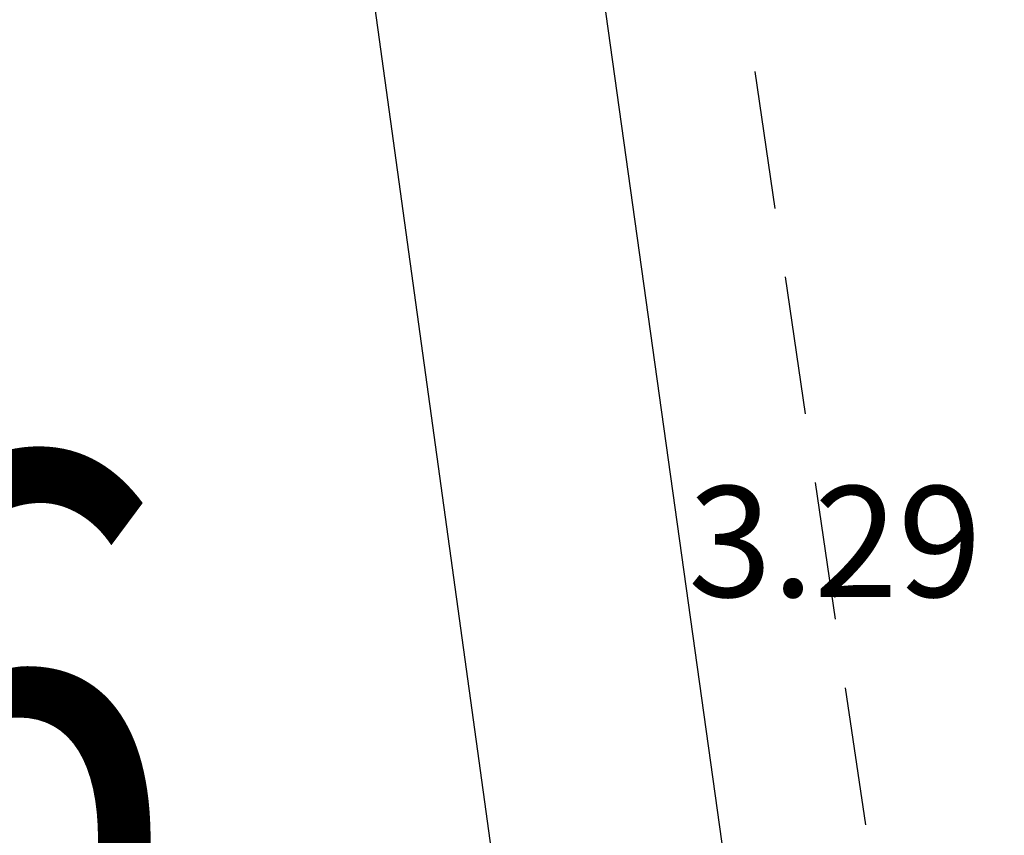
# Model space of a CAD drawing. Units: metres. Extents: x 539017 to 541605, y 2040132 to 2041526.
# Drawn here: x 540236 to 540245, y 2041355 to 2041363 of the extents above; entities that cross this region are included whole.
import ezdxf
from ezdxf.enums import TextEntityAlignment as Align

# ---------------------------------------------------------------- set-up
doc = ezdxf.new("R2010")
doc.units = ezdxf.units.M
doc.header["$MEASUREMENT"] = 0
doc.header["$PDSIZE"] = -0.5
doc.linetypes.add('TONG(13DCchuan)$0$HIDDEN', pattern=[0.375, 0.25, -0.125])
for name, color, linetype in [('Dim ong', 170, 'Continuous'), ('RANH THOAT', 6, 'Continuous'), ('TONG(13DCchuan)$0$22', 250, 'Continuous'), ('TONG(13DCchuan)$0$Caodo', 130, 'Continuous'), ('TONG(13DCchuan)$0$Point', 2, 'Continuous'), ('TONG(13DCchuan)$0$TXMOI', 250, 'TONG(13DCchuan)$0$FENCELINE2')]:
    doc.layers.add(name, color=color, linetype=linetype)
doc.styles.add('text2.3', font='vntimeh.shx')
doc.styles.add('TONG(13DCchuan)$0$STANDARD', font='txt')
doc.styles.add('vnarial', font='vntimeh.shx', dxfattribs={"width": 0.8})
doc.linetypes.add('TONG(13DCchuan)$0$FENCELINE2', pattern='A,0.25,-0.1,[132,ltypeshp.shx,S=0.1,R=0,X=-0.1,Y=0],-0.1,1', length=1.45)
doc.dimstyles.new('D90', dxfattribs={"dimscale": 0.001, "dimtxt": 1000, "dimasz": 1500, "dimexe": 1, "dimexo": 1, "dimgap": 750, "dimtad": 1, "dimdec": 0, "dimzin": 0, "dimdsep": 46, "dimtxsty": 'text2.3', "dimcen": 0.09, "dimse1": 1, "dimse2": 1, "dimsd1": 1, "dimsd2": 1, "dimclrd": 1, "dimclre": 1, "dimclrt": 2, "dimadec": 0, "dimazin": 0, "dimtfac": 1, "dimtdec": 0, "dimtofl": 0, "dimtmove": 0, "dimatfit": 3, "dimfxl": 0, "dimtolj": 1, "dimtzin": 0, "dimarcsym": 0})

# ---------------------------------------------------------------- blocks, each defined once
blk = doc.blocks.new('*D42')
at = {"layer": 'DEFPOINTS', "color": 0}
for p in [(540237.6401, 2041392.2197), (540237.6406, 2041392.2198), (540243.1227, 2041353.0402)]:
    blk.add_point(p, dxfattribs=at)
at = {"layer": 'Dim ong', "color": 2, "insert": (540241.7135, 2041372.8164), "char_height": 1, "attachment_point": 5, "rotation": 277.96535, "style": 'text2.3', "bg_fill": 3, "box_fill_scale": 1.25, "bg_fill_color": 256, "bg_fill_true_color": 13158600, "bg_fill_transparency": 0}
blk.add_mtext('\\A1;b600,L=40M', dxfattribs=at)

msp = doc.modelspace()

# ---------------------------------------------------------------- linework, layer by layer
at = {"layer": 'RANH THOAT'}
msp.add_lwpolyline([(540283.54972, 2041095.33729), (540278.29416, 2041131.04863), (540271.82635, 2041175.10635), (540264.33763, 2041221.06396), (540256.55551, 2041269.78046), (540248.78969, 2041315.26144), (540243.12272, 2041353.04032), (540237.64097, 2041392.2168)], dxfattribs=at)
at = {"layer": 'TONG(13DCchuan)$0$22', "color": 33, "linetype": 'TONG(13DCchuan)$0$HIDDEN', "ltscale": 5}
msp.add_lwpolyline([(540249.05852, 2041124.92575), (540252.23, 2041125.44), (540275.07, 2041128.82), (540277.26, 2041129.63), (540280.06, 2041130.26), (540278.58, 2041140.67), (540247.67, 2041331.14), (540238.78, 2041391.74), (540235.77, 2041393), (540211.08, 2041399.04), (540117.57, 2041424.37)], dxfattribs=at)
at = {"layer": 'TONG(13DCchuan)$0$Point'}
msp.add_point((540243.854, 2041357.314), dxfattribs=at)
at = {"layer": 'TONG(13DCchuan)$0$TXMOI', "color": 9, "linetype": 'TONG(13DCchuan)$0$FENCELINE2'}
msp.add_lwpolyline([(540206.54708, 2041378.93426), (540206.15, 2041385.05), (540206.27, 2041399.39), (540235.59, 2041392.37), (540241.12, 2041352.35)], dxfattribs=at)

# ---------------------------------------------------------------- texts
at = {"layer": 'DEFPOINTS', "color": 1, "style": 'vnarial', "width": 0.8}
msp.add_text('h6', height=5, dxfattribs=at).set_placement((540231.56991, 2041353.58547))
at = {"layer": 'TONG(13DCchuan)$0$Caodo', "style": 'TONG(13DCchuan)$0$STANDARD'}
msp.add_text('3.29', height=1, dxfattribs=at).set_placement((540243.85436, 2041357.31449), align=Align.CENTER)

# ---------------------------------------------------------------- next in the draw order: dimensions: what is measured, and where the dimension line sits
at = {"layer": 'Dim ong'}
dim = msp.add_aligned_dim(p1=(540243.12272, 2041353.04025), p2=(540237.64056, 2041392.21977), distance=0.00041, dimstyle='D90', override={"dimpost": 'b600,L=<>M', "dimfxl": 350, "dimfxlon": 1}, dxfattribs=at)
dim.commit()
dim.dimension.update_dxf_attribs({"geometry": '*D42', "text_midpoint": (540241.71349, 2041372.81637)})

doc.saveas('drawing.dxf')
